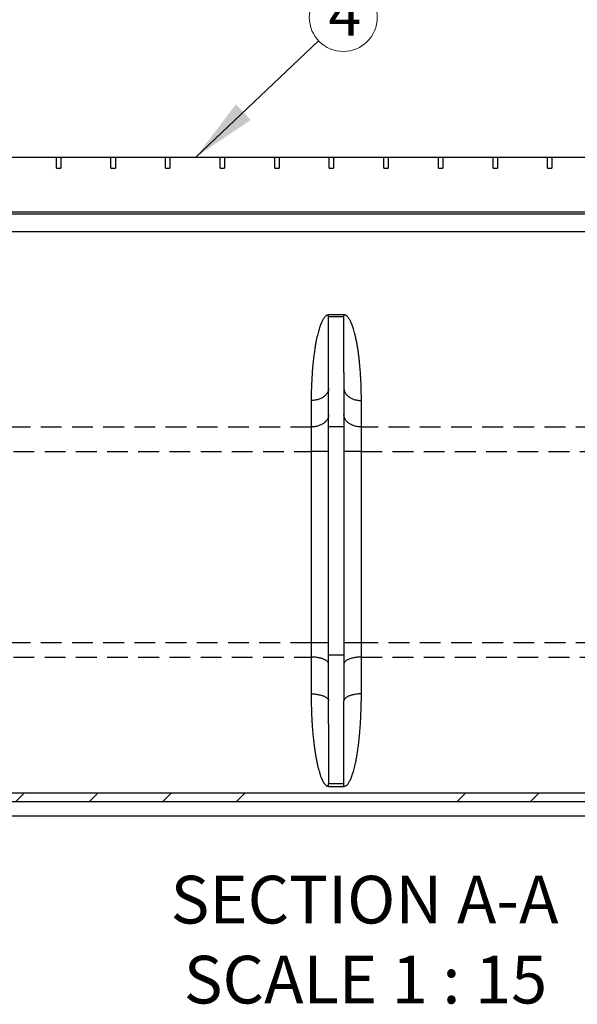
# Model space of a CAD drawing. Units: millimetres. Extents: x 200 to 8200, y 200 to 5740.
# Drawn here: x 5363 to 6044, y 2956 to 4157 of the extents above; entities that cross this region are included whole.
import ezdxf

# ---------------------------------------------------------------- set-up
doc = ezdxf.new("R2010")
doc.units = ezdxf.units.MM
doc.header["$LTSCALE"] = 20
doc.linetypes.add('SLD-Dashed', pattern=[1.905, 1.27, -0.635])
doc.linetypes.add('SLD-Solid', pattern=[0])
doc.styles.add('SLDTEXTSTYLE0', font='TXT', dxfattribs={"width": 0.605})
doc.dimstyles.new('SLDDIMSTYLE2', dxfattribs={"dimtxt": 0.18, "dimasz": 80, "dimexe": 0, "dimexo": 0.0625, "dimgap": 0, "dimtad": 0, "dimtih": 1, "dimtoh": 1, "dimdec": 0, "dimrnd": 1e-09, "dimzin": 0, "dimdsep": 46, "dimtxsty": 'Standard', "dimsah": 1, "dimcen": 0.09, "dimadec": 0, "dimazin": 0, "dimtfac": 80, "dimtdec": 0, "dimtofl": 0, "dimtmove": 0, "dimatfit": 3, "dimfxl": 1, "dimfrac": 2, "dimtolj": 1, "dimtzin": 0, "dimarcsym": 0})

# ---------------------------------------------------------------- blocks, each defined once
blk = doc.blocks.new('SW_NOTE_0_2')
at = {"color": 0, "linetype": 'SLD-Solid', "lineweight": 18, "char_height": 58.208, "attachment_point": 2, "style": 'SLDTEXTSTYLE0'}
for s, insert in [('SECTION A-A', (250.1, 75)), ('SCALE 1 : 15', (251.2, -22.6))]:
    blk.add_mtext(s, dxfattribs=dict(at, insert=insert))
blk = doc.blocks.new('SW_NOTE_0_4')
at = {"color": 0, "linetype": 'SLD-Solid', "lineweight": 0}
blk.add_circle((30.1, 28.5), 41.5, dxfattribs=at)
at = {"color": 0, "linetype": 'Continuous', "lineweight": 0, "insert": (31.9, 59), "char_height": 52.9, "attachment_point": 2, "style": 'SLDTEXTSTYLE0'}
blk.add_mtext('4', dxfattribs=at)

msp = doc.modelspace()

# ---------------------------------------------------------------- hatches: boundary and pattern name
at = {"linetype": 'SLD-Solid', "lineweight": 18}
h = msp.add_hatch(dxfattribs=at)
h.set_pattern_fill('ANSI32', scale=20, angle=3e-322, style=0)
h.paths.add_polyline_path([(5408, 3989.6), (5408, 3976.3), (5413.3, 3976.3), (5413.3, 3989.6)], flags=0)
h = msp.add_hatch(dxfattribs=at)
h.set_pattern_fill('ANSI32', scale=20, angle=3e-322, style=0)
h.paths.add_polyline_path([(5474.6, 3989.6), (5474.6, 3976.3), (5480, 3976.3), (5480, 3989.6)], flags=0)
h = msp.add_hatch(dxfattribs=at)
h.set_pattern_fill('ANSI32', scale=20, angle=3e-322, style=0)
h.paths.add_polyline_path([(5541.3, 3989.6), (5541.3, 3976.3), (5546.6, 3976.3), (5546.6, 3989.6)], flags=0)
h = msp.add_hatch(dxfattribs=at)
h.set_pattern_fill('ANSI32', scale=20, angle=3e-322, style=0)
h.paths.add_polyline_path([(5608, 3989.6), (5608, 3976.3), (5613.3, 3976.3), (5613.3, 3989.6)], flags=0)
h = msp.add_hatch(dxfattribs=at)
h.set_pattern_fill('ANSI32', scale=20, angle=3e-322, style=0)
h.paths.add_polyline_path([(5674.6, 3989.6), (5674.6, 3976.3), (5680, 3976.3), (5680, 3989.6)], flags=0)
h = msp.add_hatch(dxfattribs=at)
h.set_pattern_fill('ANSI32', scale=20, angle=3e-322, style=0)
h.paths.add_polyline_path([(5741.3, 3989.6), (5741.3, 3976.3), (5746.6, 3976.3), (5746.6, 3989.6)], flags=0)
h = msp.add_hatch(dxfattribs=at)
h.set_pattern_fill('ANSI32', scale=20, angle=3e-322, style=0)
h.paths.add_polyline_path([(5808, 3989.6), (5808, 3976.3), (5813.3, 3976.3), (5813.3, 3989.6)], flags=0)
h = msp.add_hatch(dxfattribs=at)
h.set_pattern_fill('ANSI32', scale=20, angle=3e-322, style=0)
h.paths.add_polyline_path([(5874.6, 3989.6), (5874.6, 3976.3), (5880, 3976.3), (5880, 3989.6)], flags=0)
h = msp.add_hatch(dxfattribs=at)
h.set_pattern_fill('ANSI32', scale=20, angle=3e-322, style=0)
h.paths.add_polyline_path([(5941.3, 3989.6), (5941.3, 3976.3), (5946.6, 3976.3), (5946.6, 3989.6)], flags=0)
h = msp.add_hatch(dxfattribs=at)
h.set_pattern_fill('ANSI32', scale=20, angle=3e-322, style=0)
h.paths.add_polyline_path([(6008, 3989.6), (6008, 3976.3), (6013.3, 3976.3), (6013.3, 3989.6)], flags=0)
h = msp.add_hatch(dxfattribs=at)
h.set_pattern_fill('ANSI34', scale=20, angle=3e-322, style=0)
edge = h.paths.add_edge_path(flags=0)
edge.add_line((4707.3, 3922.9), (4704.6, 3922.9))
edge.add_line((4704.6, 3922.9), (4704.6, 3912.9))
edge.add_arc((4708, 3912.9), 3.33, 180, 270)
edge.add_line((4708, 3909.6), (4737.3, 3909.6))
edge.add_arc((4737.3, 3898.9), 10.7, 0, 90, ccw=False)
edge.add_line((4748, 3898.9), (4748, 3705.5))
edge.add_arc((4744.8, 3705.5), 3.2, 270, 360, ccw=False)
edge.add_line((4744.8, 3702.3), (4744.5, 3702.3))
edge.add_arc((4744.5, 3699.1), 3.2, 90, 180)
edge.add_line((4741.3, 3699.1), (4741.3, 3458.8))
edge.add_arc((4744.5, 3458.8), 3.2, 180, 270)
edge.add_line((4744.5, 3455.6), (4744.8, 3455.6))
edge.add_arc((4744.8, 3452.4), 3.2, 0, 90, ccw=False)
edge.add_line((4748, 3452.4), (4748, 3353.3))
edge.add_arc((4758.6, 3353.3), 10.7, 180, 220)
edge.add_line((4750.5, 3346.5), (4867.8, 3206.6))
edge.add_arc((4876, 3213.5), 10.7, 220, 270)
edge.add_line((4876, 3202.8), (6623.9, 3202.8))
edge.add_arc((6623.9, 3213.5), 10.7, 270, 320)
edge.add_line((6632.1, 3206.6), (6749.5, 3346.5))
edge.add_arc((6741.3, 3353.3), 10.7, 320, 360)
edge.add_line((6752, 3353.3), (6752, 3452.4))
edge.add_arc((6755.2, 3452.4), 3.2, 90, 180, ccw=False)
edge.add_line((6755.2, 3455.6), (6755.4, 3455.6))
edge.add_arc((6755.4, 3458.8), 3.2, 270, 360)
edge.add_line((6758.6, 3458.8), (6758.6, 3498.9))
edge.add_line((6758.6, 3498.9), (6748, 3498.9))
edge.add_line((6748, 3498.9), (6748, 3464.2))
edge.add_arc((6755.2, 3452.4), 13.9, 121.2807, 180)
edge.add_line((6741.3, 3452.4), (6741.3, 3353.3))
edge.add_line((6741.3, 3353.3), (6623.9, 3213.5))
edge.add_line((6623.9, 3213.5), (4876, 3213.5))
edge.add_line((4876, 3213.5), (4758.6, 3353.3))
edge.add_line((4758.6, 3353.3), (4758.6, 3452.4))
edge.add_arc((4744.8, 3452.4), 13.9, 0, 58.7193)
edge.add_line((4752, 3464.2), (4752, 3693.6))
edge.add_arc((4744.8, 3705.5), 13.9, 301.2807, 360)
edge.add_line((4758.6, 3705.5), (4758.6, 3898.9))
edge.add_arc((4737.3, 3898.9), 21.3, 0, 90)
edge.add_line((4737.3, 3920.3), (4721.9, 3920.3))
edge.add_arc((4707.3, 3929.6), 17.3, 327.421, 360)
edge.add_line((4724.6, 3929.6), (4724.6, 3956.3))
edge.add_line((4724.6, 3956.3), (4714, 3956.3))
edge.add_line((4714, 3956.3), (4714, 3929.6))
edge.add_arc((4707.3, 3929.6), 6.67, 270, 360, ccw=False)

# ---------------------------------------------------------------- linework, layer by layer
at = {"color": 7, "linetype": 'SLD-Solid', "lineweight": 25}
for p, q in [((5346.6, 3989.6), (5408, 3989.6)), ((5408, 3976.3), (5408, 3989.6)), ((5408, 3989.6), (5413.3, 3989.6)), ((5413.3, 3989.6), (5413.3, 3976.3)), ((5413.3, 3989.6), (5474.6, 3989.6)), ((5474.6, 3976.3), (5474.6, 3989.6)), ((5474.6, 3989.6), (5480, 3989.6)), ((5480, 3989.6), (5480, 3976.3)), ((5480, 3989.6), (5541.3, 3989.6)), ((5541.3, 3976.3), (5541.3, 3989.6)), ((5541.3, 3989.6), (5546.6, 3989.6)), ((5546.6, 3989.6), (5546.6, 3976.3)), ((5546.6, 3989.6), (5608, 3989.6)), ((5608, 3976.3), (5608, 3989.6)), ((5608, 3989.6), (5613.3, 3989.6)), ((5613.3, 3989.6), (5613.3, 3976.3)), ((5613.3, 3989.6), (5674.6, 3989.6)), ((5674.6, 3976.3), (5674.6, 3989.6)), ((5674.6, 3989.6), (5680, 3989.6)), ((5680, 3989.6), (5680, 3976.3)), ((5680, 3989.6), (5741.3, 3989.6)), ((5741.3, 3976.3), (5741.3, 3989.6)), ((5741.3, 3989.6), (5746.6, 3989.6)), ((5746.6, 3989.6), (5746.6, 3976.3)), ((5746.6, 3989.6), (5808, 3989.6)), ((5808, 3976.3), (5808, 3989.6)), ((5808, 3989.6), (5813.3, 3989.6)), ((5813.3, 3989.6), (5813.3, 3976.3)), ((5813.3, 3989.6), (5874.6, 3989.6)), ((5874.6, 3976.3), (5874.6, 3989.6)), ((5874.6, 3989.6), (5880, 3989.6)), ((5880, 3989.6), (5880, 3976.3)), ((5880, 3989.6), (5941.3, 3989.6)), ((5941.3, 3976.3), (5941.3, 3989.6)), ((5941.3, 3989.6), (5946.6, 3989.6)), ((5946.6, 3989.6), (5946.6, 3976.3)), ((5946.6, 3989.6), (6008, 3989.6)), ((6008, 3976.3), (6008, 3989.6)), ((6008, 3989.6), (6013.3, 3989.6)), ((6013.3, 3989.6), (6013.3, 3976.3)), ((6013.3, 3989.6), (6074.6, 3989.6)), ((5408, 3976.3), (5413.3, 3976.3)), ((5474.6, 3976.3), (5480, 3976.3)), ((5541.3, 3976.3), (5546.6, 3976.3)), ((5608, 3976.3), (5613.3, 3976.3)), ((5674.6, 3976.3), (5680, 3976.3)), ((5741.3, 3976.3), (5746.6, 3976.3)), ((5808, 3976.3), (5813.3, 3976.3)), ((5874.6, 3976.3), (5880, 3976.3)), ((5941.3, 3976.3), (5946.6, 3976.3)), ((6008, 3976.3), (6013.3, 3976.3)), ((4758.6, 3920.3), (6741.3, 3920.3)), ((4766.6, 3922.9), (6733.3, 3922.9)), ((4758.6, 3898.9), (6741.3, 3898.9)), ((5759.2, 3797.2), (5740.5, 3797.2)), ((5759.2, 3795.1), (5759.2, 3797.2)), ((5740.5, 3795.2), (5759.2, 3795.1)), ((5759.2, 3794.5), (5759.2, 3795.1)), ((5759.2, 3792.5), (5759.2, 3794.5)), ((5759.2, 3745.1), (5759.2, 3792.5)), ((5759.2, 3727), (5759.2, 3745.1)), ((5759.2, 3727), (5759.2, 3707.7)), ((5740.5, 3675.4), (5740.5, 3707.7)), ((5759.2, 3707.7), (5759.2, 3675.4)), ((5719.2, 3692.6), (5719.2, 3660.3)), ((5780.5, 3660.3), (5780.5, 3692.6)), ((5759.2, 3660.7), (5740.5, 3660.7)), ((5719.2, 3630.3), (5719.2, 3396.9)), ((5740.5, 3396.9), (5740.5, 3630.3)), ((5759.2, 3630.3), (5759.2, 3396.9)), ((5780.5, 3396.9), (5780.5, 3630.3)), ((5719.2, 3379.6), (5719.2, 3334.7)), ((5759.2, 3381.8), (5740.5, 3381.8)), ((5780.5, 3334.7), (5780.5, 3379.6)), ((5740.5, 3326), (5740.5, 3370.9)), ((5759.2, 3370.9), (5759.2, 3326)), ((5740.5, 3298.3), (5740.5, 3281.5)), ((5740.5, 3281.5), (5740.5, 3264.4)), ((5740.5, 3264.4), (5740.5, 3236.1)), ((5740.5, 3236.1), (5740.5, 3228)), ((5740.5, 3228), (5740.5, 3225.1)), ((5759.2, 3225.1), (5740.5, 3225.1)), ((5740.5, 3221.8), (5759.2, 3221.8)), ((6623.9, 3213.5), (4876, 3213.5)), ((6623.9, 3202.8), (4876, 3202.8)), ((4890.2, 3185.9), (6609.7, 3185.9)), ((4890.3, 3185.8), (6609.6, 3185.8))]:
    msp.add_line(p, q, dxfattribs=at)
at = {"color": 7, "linetype": 'SLD-Dashed', "lineweight": 25}
for p, q in [((5719.2, 3660.3), (5279.4, 3660.3)), ((6220.2, 3660.3), (5780.5, 3660.3)), ((5279.4, 3630.3), (5719.2, 3630.3)), ((5780.5, 3630.3), (6220.2, 3630.3)), ((5719.2, 3396.9), (5279.4, 3396.9)), ((6220.2, 3396.9), (5780.5, 3396.9)), ((5279.4, 3379.6), (5719.2, 3379.6)), ((5780.5, 3379.6), (6220.2, 3379.6))]:
    msp.add_line(p, q, dxfattribs=at)
at = {"color": 7, "linetype": 'SLD-Solid', "lineweight": 25, "flags": 128}
for points in [[(5740.5, 3707.7), (5740.5, 3732.4), (5740.5, 3745.1), (5740.5, 3751.4), (5740.5, 3757.2), (5740.5, 3782.3), (5740.5, 3788.6), (5740.5, 3794.9)], [(5740.5, 3298.3), (5740.5, 3307.2), (5740.5, 3326)]]:
    msp.add_lwpolyline(points, dxfattribs=at)
at = {"color": 7, "linetype": 'SLD-Solid', "lineweight": 25}
for points, knots in [([(5740.5, 3797.2), (5740.3, 3797.1), (5739.8, 3797.1), (5739.2, 3797), (5738.5, 3796.7), (5737.8, 3796.3), (5737, 3795.8), (5736.2, 3795), (5735.3, 3794), (5734.4, 3792.7), (5733.4, 3791.2), (5732.5, 3789.4), (5731.6, 3787.5), (5730.7, 3785.2), (5729.7, 3782.7), (5728.8, 3779.8), (5727.9, 3776.8), (5727.1, 3773.5), (5726.4, 3770.6), (5725.8, 3768.2), (5725.4, 3766.1), (5725, 3764.1), (5724.6, 3762), (5724.2, 3759.8), (5723.9, 3757.6), (5723.3, 3753.8), (5722.5, 3748.4), (5721.7, 3741.3), (5721.1, 3735.6), (5720.7, 3731.4), (5720.5, 3728.8), (5720.3, 3726.1), (5720.2, 3723.5), (5720, 3721), (5719.9, 3718.7), (5719.6, 3713.3), (5719.2, 3704.7), (5719.2, 3696.6), (5719.2, 3692.6)], [0, 0, 0, 0, 0.004283, 0.008734, 0.01352, 0.018773, 0.026672, 0.03575, 0.046118, 0.059823, 0.075316, 0.09265, 0.111867, 0.132994, 0.158023, 0.185079, 0.21418, 0.245339, 0.277581, 0.295938, 0.31478, 0.334108, 0.353924, 0.374227, 0.39502, 0.416303, 0.480235, 0.54675, 0.615862, 0.639722, 0.663879, 0.688332, 0.713083, 0.738132, 0.758289, 0.776297, 0.888466, 1, 1, 1, 1]), ([(5780.5, 3692.6), (5780.5, 3695.5), (5780.4, 3701.3), (5780.3, 3707.6), (5780.1, 3711.6), (5780.1, 3713.3), (5780, 3714.9), (5779.9, 3716.6), (5779.8, 3718.3), (5779.7, 3720.1), (5779.6, 3722.3), (5779.4, 3725.9), (5779, 3730.7), (5778.5, 3736.6), (5778.1, 3741.2), (5777.7, 3744.3), (5777.5, 3746.2), (5777.2, 3748.1), (5777, 3749.9), (5776.8, 3751.8), (5776.5, 3753.6), (5776.1, 3756.4), (5775.4, 3760.3), (5774.6, 3765), (5773.6, 3769.5), (5772.7, 3773.5), (5771.8, 3777), (5770.9, 3780), (5770, 3782.7), (5769.1, 3785.2), (5768.1, 3787.5), (5767.2, 3789.4), (5766.3, 3791.2), (5765.3, 3792.7), (5764.4, 3794), (5763.5, 3795), (5762.7, 3795.8), (5761.9, 3796.3), (5761.1, 3796.7), (5760.5, 3797), (5759.8, 3797.1), (5759.4, 3797.2), (5759.2, 3797.2)], [0, 0, 0, 0, 0.08071, 0.160534, 0.176111, 0.191655, 0.207165, 0.222641, 0.238084, 0.253494, 0.275169, 0.296964, 0.353963, 0.409338, 0.463094, 0.480833, 0.498389, 0.515763, 0.532955, 0.549965, 0.566795, 0.583443, 0.630143, 0.674431, 0.716319, 0.756634, 0.787097, 0.815582, 0.842105, 0.866681, 0.887804, 0.907024, 0.92437, 0.939883, 0.953618, 0.96402, 0.973135, 0.981075, 0.986362, 0.991184, 0.995676, 1, 1, 1, 1]), ([(5740.5, 3707.7), (5740.5, 3707.1), (5740.4, 3705.8), (5739.9, 3704), (5739.1, 3702.3), (5738.1, 3700.7), (5737, 3699.4), (5735.7, 3698.2), (5734.3, 3697), (5732.6, 3696), (5730.9, 3695.1), (5729, 3694.3), (5726.8, 3693.6), (5724.4, 3693.1), (5721.8, 3692.7), (5720, 3692.7), (5719.2, 3692.6)], [0, 0, 0, 0, 0.0768052, 0.1569393, 0.2399514, 0.3037753, 0.368607, 0.4341283, 0.5, 0.5658717, 0.631393, 0.6962247, 0.7600485, 0.8430607, 0.9231948, 1, 1, 1, 1]), ([(5759.2, 3707.7), (5759.2, 3707.1), (5759.2, 3705.8), (5759.8, 3704), (5760.5, 3702.3), (5761.5, 3700.8), (5762.6, 3699.4), (5763.9, 3698.2), (5765.4, 3697), (5767, 3696), (5768.8, 3695.1), (5770.7, 3694.3), (5772.8, 3693.6), (5775.2, 3693.1), (5777.9, 3692.7), (5779.6, 3692.7), (5780.5, 3692.6)], [0, 0, 0, 0, 0.076805, 0.156939, 0.239951, 0.303775, 0.368607, 0.434128, 0.5, 0.565872, 0.631393, 0.696225, 0.760049, 0.843061, 0.923195, 1, 1, 1, 1]), ([(5740.5, 3675.4), (5740.5, 3674.8), (5740.4, 3673.5), (5739.9, 3671.7), (5739.1, 3670), (5738.1, 3668.4), (5737, 3667.1), (5735.7, 3665.9), (5734.3, 3664.7), (5732.6, 3663.7), (5730.9, 3662.8), (5729, 3662), (5726.8, 3661.3), (5724.4, 3660.8), (5721.8, 3660.4), (5720, 3660.4), (5719.2, 3660.3)], [0, 0, 0, 0, 0.076805, 0.156939, 0.239951, 0.303775, 0.368607, 0.434128, 0.5, 0.565872, 0.631393, 0.696225, 0.760049, 0.843061, 0.923195, 1, 1, 1, 1]), ([(5740.5, 3630.3), (5740.5, 3631.9), (5740.5, 3635.3), (5740.5, 3640.3), (5740.5, 3645.2), (5740.5, 3650), (5740.5, 3654.7), (5740.5, 3659.2), (5740.5, 3663.6), (5740.5, 3667.8), (5740.5, 3671.7), (5740.5, 3674.2), (5740.5, 3675.4)], [0, 0, 0, 0, 0.099854, 0.199806, 0.300204, 0.400144, 0.5, 0.599841, 0.699786, 0.800189, 0.900139, 1, 1, 1, 1]), ([(5780.5, 3660.3), (5779.6, 3660.4), (5777.9, 3660.4), (5775.2, 3660.8), (5772.8, 3661.3), (5770.7, 3662), (5768.8, 3662.8), (5767, 3663.7), (5765.4, 3664.7), (5763.9, 3665.9), (5762.6, 3667.1), (5761.5, 3668.4), (5760.5, 3670), (5759.8, 3671.7), (5759.2, 3673.5), (5759.2, 3674.8), (5759.2, 3675.4)], [0, 0, 0, 0, 0.076805, 0.156939, 0.239951, 0.303775, 0.368607, 0.434128, 0.5, 0.565872, 0.631393, 0.696225, 0.760049, 0.843061, 0.923195, 1, 1, 1, 1]), ([(5759.2, 3675.4), (5759.2, 3674.2), (5759.2, 3671.7), (5759.2, 3667.8), (5759.2, 3663.6), (5759.2, 3659.2), (5759.2, 3654.7), (5759.2, 3650), (5759.2, 3645.2), (5759.2, 3640.3), (5759.2, 3635.3), (5759.2, 3631.9), (5759.2, 3630.3)], [0, 0, 0, 0, 0.099854, 0.199806, 0.300204, 0.400144, 0.5, 0.599841, 0.699786, 0.800189, 0.900139, 1, 1, 1, 1]), ([(5740.5, 3630.3), (5740.5, 3630.3), (5740.4, 3630.3), (5739.9, 3630.3), (5739.1, 3630.3), (5738.1, 3630.3), (5737, 3630.3), (5735.7, 3630.3), (5734.3, 3630.3), (5732.6, 3630.3), (5730.9, 3630.3), (5729, 3630.3), (5726.8, 3630.3), (5724.4, 3630.3), (5721.8, 3630.3), (5720, 3630.3), (5719.2, 3630.3)], [0, 0, 0, 0, 0.076805, 0.156939, 0.239951, 0.303775, 0.368607, 0.434128, 0.5, 0.565872, 0.631393, 0.696225, 0.760049, 0.843061, 0.923195, 1, 1, 1, 1]), ([(5780.5, 3630.3), (5779.6, 3630.3), (5777.9, 3630.3), (5775.2, 3630.3), (5772.8, 3630.3), (5770.7, 3630.3), (5768.8, 3630.3), (5767, 3630.3), (5765.4, 3630.3), (5763.9, 3630.3), (5762.6, 3630.3), (5761.5, 3630.3), (5760.5, 3630.3), (5759.8, 3630.3), (5759.2, 3630.3), (5759.2, 3630.3), (5759.2, 3630.3)], [0, 0, 0, 0, 0.076805, 0.156939, 0.239951, 0.303775, 0.368607, 0.434128, 0.5, 0.565872, 0.631393, 0.696225, 0.760049, 0.843061, 0.923195, 1, 1, 1, 1]), ([(5740.5, 3396.9), (5740.5, 3396.9), (5740.4, 3396.9), (5739.9, 3396.9), (5739.1, 3396.9), (5738.1, 3396.9), (5737, 3396.9), (5735.7, 3396.9), (5734.3, 3396.9), (5732.6, 3396.9), (5730.9, 3396.9), (5729, 3396.9), (5726.8, 3396.9), (5724.4, 3396.9), (5721.8, 3396.9), (5720, 3396.9), (5719.2, 3396.9)], [0, 0, 0, 0, 0.076805, 0.156939, 0.239951, 0.303775, 0.368607, 0.434128, 0.5, 0.565872, 0.631393, 0.696225, 0.760049, 0.843061, 0.923195, 1, 1, 1, 1]), ([(5740.5, 3370.9), (5740.5, 3372.3), (5740.5, 3375), (5740.5, 3379.3), (5740.5, 3383.6), (5740.5, 3388), (5740.5, 3392.4), (5740.5, 3395.4), (5740.5, 3396.9)], [0, 0, 0, 0, 0.166474, 0.33287, 0.5, 0.667117, 0.833513, 1, 1, 1, 1]), ([(5780.5, 3396.9), (5779.6, 3396.9), (5777.9, 3396.9), (5775.2, 3396.9), (5772.8, 3396.9), (5770.7, 3396.9), (5768.8, 3396.9), (5767, 3396.9), (5765.4, 3396.9), (5763.9, 3396.9), (5762.6, 3396.9), (5761.5, 3396.9), (5760.5, 3396.9), (5759.8, 3396.9), (5759.2, 3396.9), (5759.2, 3396.9), (5759.2, 3396.9)], [0, 0, 0, 0, 0.076805, 0.156939, 0.239951, 0.303775, 0.368607, 0.434128, 0.5, 0.565872, 0.631393, 0.696225, 0.760049, 0.843061, 0.923195, 1, 1, 1, 1]), ([(5759.2, 3396.9), (5759.2, 3395.4), (5759.2, 3392.4), (5759.2, 3388), (5759.2, 3383.6), (5759.2, 3379.3), (5759.2, 3375), (5759.2, 3372.3), (5759.2, 3370.9)], [0, 0, 0, 0, 0.166474, 0.33287, 0.5, 0.667117, 0.833513, 1, 1, 1, 1]), ([(5740.5, 3370.9), (5740.5, 3371.3), (5740.4, 3372), (5739.9, 3373.1), (5739.1, 3374), (5738.1, 3374.9), (5737, 3375.7), (5735.7, 3376.4), (5734.3, 3377.1), (5732.6, 3377.7), (5730.9, 3378.2), (5729, 3378.6), (5726.8, 3379), (5724.4, 3379.3), (5721.8, 3379.5), (5720, 3379.6), (5719.2, 3379.6)], [0, 0, 0, 0, 0.076805, 0.156939, 0.239951, 0.303775, 0.368607, 0.434128, 0.5, 0.565872, 0.631393, 0.696225, 0.760049, 0.843061, 0.923195, 1, 1, 1, 1]), ([(5780.5, 3379.6), (5779.6, 3379.6), (5777.9, 3379.5), (5775.2, 3379.3), (5772.8, 3379), (5770.7, 3378.6), (5768.8, 3378.2), (5767, 3377.7), (5765.4, 3377.1), (5763.9, 3376.4), (5762.6, 3375.7), (5761.5, 3374.9), (5760.5, 3374), (5759.8, 3373.1), (5759.2, 3372), (5759.2, 3371.3), (5759.2, 3370.9)], [0, 0, 0, 0, 0.076805, 0.156939, 0.239951, 0.303775, 0.368607, 0.434128, 0.5, 0.565872, 0.631393, 0.696225, 0.760049, 0.843061, 0.923195, 1, 1, 1, 1]), ([(5719.2, 3334.7), (5719.2, 3331.4), (5719.2, 3324.9), (5719.4, 3317.6), (5719.6, 3313), (5719.6, 3310.8), (5719.7, 3308.6), (5719.8, 3306.5), (5720, 3304.2), (5720.1, 3301.6), (5720.3, 3297.5), (5720.7, 3292.3), (5721.2, 3285.9), (5721.7, 3280.9), (5722.1, 3277.2), (5722.4, 3274.9), (5722.7, 3272.6), (5723, 3270.3), (5723.3, 3268), (5723.7, 3265), (5724.3, 3261.2), (5725.1, 3256.7), (5725.9, 3252.4), (5726.7, 3248.3), (5727.7, 3244.4), (5728.7, 3240.7), (5729.7, 3237.4), (5730.7, 3234.3), (5731.8, 3231.5), (5733, 3229), (5734.1, 3226.9), (5735.3, 3225.1), (5736.6, 3223.7), (5737.8, 3222.6), (5739.1, 3222), (5740.1, 3221.9), (5740.5, 3221.8)], [0, 0, 0, 0, 0.083899, 0.166822, 0.185305, 0.20374, 0.222127, 0.240467, 0.258759, 0.281664, 0.306258, 0.362469, 0.417042, 0.469986, 0.490343, 0.51045, 0.530308, 0.549919, 0.569283, 0.5884, 0.629041, 0.66782, 0.704747, 0.739836, 0.774469, 0.806671, 0.836465, 0.863884, 0.889434, 0.912225, 0.932341, 0.949903, 0.965494, 0.978624, 0.98984, 1, 1, 1, 1]), ([(5719.2, 3334.7), (5720, 3334.7), (5721.8, 3334.7), (5724.4, 3334.4), (5726.8, 3334.1), (5729, 3333.7), (5730.9, 3333.3), (5732.6, 3332.8), (5734.3, 3332.2), (5735.7, 3331.5), (5737, 3330.8), (5738.1, 3330), (5739.1, 3329.1), (5739.9, 3328.2), (5740.4, 3327.1), (5740.5, 3326.4), (5740.5, 3326)], [0, 0, 0, 0, 0.076805, 0.156939, 0.239951, 0.303775, 0.368607, 0.434128, 0.5, 0.565872, 0.631393, 0.696225, 0.760049, 0.843061, 0.923195, 1, 1, 1, 1]), ([(5780.5, 3334.7), (5779.6, 3334.7), (5777.9, 3334.7), (5775.2, 3334.4), (5772.8, 3334.1), (5770.7, 3333.7), (5768.8, 3333.3), (5767, 3332.8), (5765.4, 3332.2), (5763.9, 3331.5), (5762.6, 3330.8), (5761.5, 3330), (5760.5, 3329.1), (5759.8, 3328.2), (5759.2, 3327.1), (5759.2, 3326.4), (5759.2, 3326)], [0, 0, 0, 0, 0.0768052, 0.1569393, 0.2399515, 0.3037753, 0.368607, 0.4341283, 0.5, 0.5658717, 0.631393, 0.6962247, 0.7600485, 0.8430607, 0.9231948, 1, 1, 1, 1]), ([(5759.2, 3221.8), (5759.6, 3221.9), (5760.5, 3222), (5761.6, 3222.6), (5762.6, 3223.3), (5763.5, 3224.1), (5764.3, 3225.2), (5765.3, 3226.5), (5766.2, 3228.1), (5767.1, 3229.9), (5768, 3232), (5768.9, 3234.3), (5769.9, 3237), (5770.8, 3240), (5771.7, 3243.2), (5772.5, 3246.6), (5773.2, 3249.8), (5773.8, 3252.6), (5774.3, 3255.1), (5774.8, 3257.7), (5775.2, 3260.3), (5775.6, 3263), (5776.3, 3267.3), (5777.1, 3273.2), (5777.9, 3280.9), (5778.5, 3287.1), (5778.9, 3292), (5779.2, 3295.2), (5779.4, 3298.5), (5779.6, 3301.7), (5779.7, 3304.7), (5780, 3311), (5780.4, 3321), (5780.5, 3330.1), (5780.5, 3334.7)], [0, 0, 0, 0, 0.01016, 0.021377, 0.029889, 0.039429, 0.050121, 0.06397, 0.079437, 0.09659, 0.115481, 0.136149, 0.160603, 0.186963, 0.215252, 0.245491, 0.276808, 0.297685, 0.319197, 0.341345, 0.364132, 0.38756, 0.411632, 0.474452, 0.539878, 0.607931, 0.63539, 0.663259, 0.691538, 0.720229, 0.745685, 0.767036, 0.882544, 1, 1, 1, 1]), ([(5759.2, 3225.1), (5759.2, 3225.1), (5759.2, 3228.3), (5759.1, 3236.6), (5759.2, 3258.5), (5759.2, 3288.9), (5759.2, 3314.2), (5759.2, 3326)], [0, 0, 0, 0, 0.000555, 0.0952069, 0.2483348, 0.6491933, 1, 1, 1, 1])]:
    msp.add_open_spline(points, degree=3, knots=knots, dxfattribs=at)
for points in [[(5740.5, 3795.2), (5740.5, 3795.5), (5740.5, 3796.1), (5740.5, 3796.8), (5740.5, 3797.2)], [(5719.2, 3660.3), (5719.2, 3659.3), (5719.2, 3657.3), (5719.2, 3653.9), (5719.2, 3650.3), (5719.2, 3646.6), (5719.2, 3642.6), (5719.2, 3638.6), (5719.2, 3634.5), (5719.2, 3631.7), (5719.2, 3630.3)], [(5780.5, 3630.3), (5780.5, 3631.7), (5780.5, 3634.5), (5780.5, 3638.6), (5780.5, 3642.6), (5780.5, 3646.6), (5780.5, 3650.3), (5780.5, 3653.9), (5780.5, 3657.3), (5780.5, 3659.3), (5780.5, 3660.3)], [(5719.2, 3396.9), (5719.2, 3395.4), (5719.2, 3392.4), (5719.2, 3388), (5719.2, 3383.7), (5719.2, 3381), (5719.2, 3379.6)], [(5780.5, 3379.6), (5780.5, 3381), (5780.5, 3383.7), (5780.5, 3388), (5780.5, 3392.4), (5780.5, 3395.4), (5780.5, 3396.9)], [(5740.5, 3221.8), (5740.5, 3222.4), (5740.5, 3223.5), (5740.5, 3224.5), (5740.5, 3225.1)], [(5759.2, 3221.8), (5759.2, 3222.4), (5759.2, 3223.5), (5759.2, 3224.5), (5759.2, 3225.1)]]:
    msp.add_open_spline(points, degree=3, dxfattribs=at)

# ---------------------------------------------------------------- block references
at = {"color": 7, "linetype": 'Continuous', "lineweight": 0}
msp.add_blockref('SW_NOTE_0_4', (5728.3, 4131.6), dxfattribs=at)
at = {"color": 7, "linetype": 'SLD-Solid', "lineweight": 18}
msp.add_blockref('SW_NOTE_0_2', (5534.3, 3037.7), dxfattribs=at)

# ---------------------------------------------------------------- leaders
at = {"color": 7, "linetype": 'Continuous', "lineweight": 0}
msp.add_leader([(5578.2, 3989.6), (5728.3, 4131.6)], dimstyle='SLDDIMSTYLE2', dxfattribs=at)

doc.saveas('drawing.dxf')
